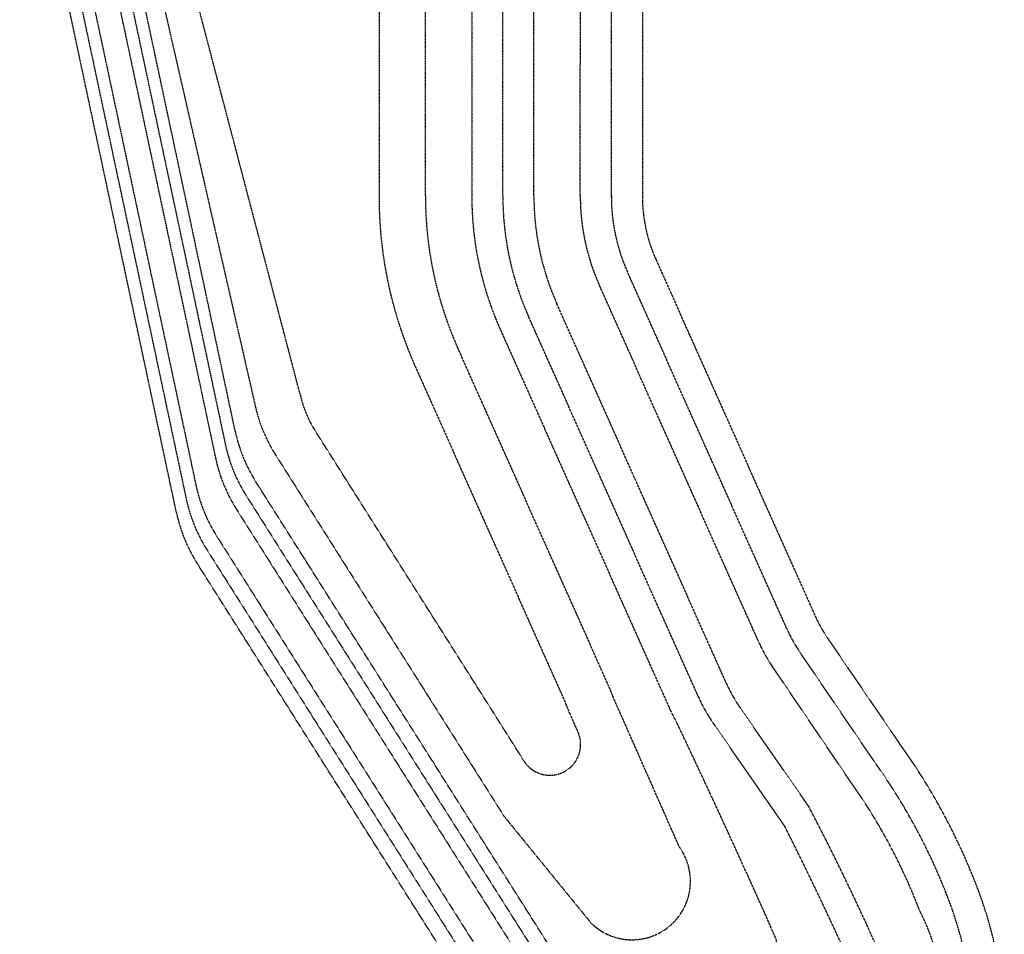
# Model space of a CAD drawing. Extents: x 500271 to 573166, y -96926 to -73376.
# Drawn here: x 500271 to 506612, y -85151 to -79263 of the extents above; entities that cross this region are included whole.
import ezdxf

# ---------------------------------------------------------------- set-up
doc = ezdxf.new("R2010")
doc.units = 0
doc.linetypes.add('XRef_FL_2$0$xRef-core_Rf1$0$HIDDEN', pattern=[0.375, 0.25, -0.125])
doc.layers.add('XRef_FL_2$0$A-PROJ-004', color=251, linetype='Continuous')

# ---------------------------------------------------------------- blocks, each defined once
blk = doc.blocks.new('XRef_FL_2$0$w 0000')
at = {"layer": 'XRef_FL_2$0$A-PROJ-004', "linetype": 'XRef_FL_2$0$xRef-core_Rf1$0$HIDDEN', "ltscale": 7}
for points in [[(51907, -10096.1, -0.306423), (53374.2, -10860.7), (53374.2, -10860.7, -0.158389), (53615.4, -11653.3, -0.148868), (53495.5, -12383.6, -0.005797), (53480.8, -12398.8), (52953.6, -13488.8, 0.089643), (52874.2, -13729.7, 0.049809), (52798.9, -13913.2, 0.072463), (52757.3, -14197.8, 0.000022), (52757.3, -14197.9), (52756.2, -16777.3, 0.105507), (52843.1, -17185.5), (53863.4, -19469.7, 0.04469), (53950.3, -19625.5), (54410.8, -20300.5, -0.065313), (54914.6, -21233.7, -0.068308), (55085.8, -21979.3, -0.125625)], [(52178.4, -22761.5), (49888.5, -19140.8, -0.088761), (49755.6, -18814.5), (48768.4, -14178.5, -0.111014), (48773.3, -13739.9), (48788, -13678.1)], [(48936.8, -13483.5), (48865, -13786.8, 0.111014), (48860, -14225.4), (49818.7, -18727.2, 0.088761), (49951.6, -19053.4), (52188.7, -22590.7, 0.047872)], [(54885.7, -21987.3, 0.067332), (54727.6, -21304.7, 0.06424), (54258.2, -20430.8), (53770.6, -19714, -0.044357), (53684.3, -19559.3), (52660.5, -17267, -0.105507), (52556.2, -16777.2), (52557.3, -14197.8), (52557.3, -14197.8, -0.074179), (52609.6, -13848.3, -0.04081), (52681.7, -13666.9, -0.092577), (52806.1, -13353.5), (53341.7, -12255, 0.125674), (53418.2, -11689.1, 0.127919), (53222, -10990.5, 0.212013), (51935.2, -10185.2)], [(49028.5, -13530.4), (48956.7, -13833.7, 0.111014), (48951.7, -14272.3), (49881.7, -18639.8, 0.088761), (50014.7, -18966.1), (52159.8, -22357.9, 0.203855)], [(54527.4, -22579.3, 0.252119), (54540.7, -21375.8, 0.06308), (54105.3, -20560.9), (53590.5, -19801.9, -0.04401), (53505, -19648.4), (52477.9, -17348.6, -0.105507), (52356.2, -16777.1), (52357.3, -14197.7), (52357.3, -14197.7, -0.074888), (52419.5, -13786, -0.035534), (52491.3, -13601.1, -0.093856), (52658.1, -13218.7), (53187.9, -12126.1, 0.08247), (53220.4, -11723.5, 0.126694), (53069.8, -11120.3, 0.135417), (51968.1, -10289.3)], [(49211.8, -13624.2), (49140, -13927.5, 0.111014), (49135, -14366.1), (50007.9, -18465.1, 0.088761), (50140.8, -18791.3), (52315.8, -22230.4, 0.470286), (54081, -22515.8, 0.245164), (54249.7, -21575.2, 0.014889), (53825.7, -20704.2), (53666.6, -20475.5), (53387, -20073.4, -0.04692), (53295, -19910.3), (52205.2, -17470.4, -0.105507), (52057.6, -16777), (52058.8, -13962.9, -0.012495), (52060.1, -13912.9, -0.049823), (52096.7, -13670.6, -0.038249), (52157, -13492.2, -0.080361), (52367.1, -13159.2), (52877.7, -12403.8), (52878.4, -12402.7, 0.230149), (52978.2, -11296.6, 0.2083), (52025.9, -10471.9)], [(49303.4, -13671.1), (49231.7, -13974.4, 0.111014), (49226.7, -14413), (50071, -18377.7, 0.088761), (50203.9, -18704), (52300.6, -22019.3, 0.447469), (53923.4, -22392.7, 0.232708), (54069.1, -21661.3, 0.009841), (53672.5, -20834), (53502.9, -20589.4), (53208.8, -20165.3, -0.046603), (53117.5, -20003.3), (52022.6, -17551.9, -0.105507), (51857.6, -16776.9), (51858.8, -13947.7, -0.06832), (51907, -13598, -0.03328), (51964.5, -13435.3, -0.091951), (52227.7, -13041.9), (52719.9, -12315.4), (52722.1, -12312.2, 0.196236), (52787.8, -11155.8, 0.184769), (52052, -10554.5)], [(52074.3, -10624.7, -0.196196), (52674.8, -11219.2, -0.141954), (52548.5, -12195.1), (52546.1, -12198.7), (52075.3, -12911.8, 0.092118), (51775.2, -13369.4, 0.027898), (51719.3, -13526.8, 0.071328), (51658.8, -13947.6), (51657.6, -16776.8, 0.105507), (51840, -17633.5), (52929.4, -20072.7, 0.02562), (52975.9, -20163.9, -0.007342), (53618.3, -21562.6, -0.652445), (52592.1, -22102.9, -0.123935), (52288.6, -21813.2), (50266.9, -18616.6, -0.088761), (50134, -18290.4), (49318.4, -14459.9, -0.111014), (49323.3, -14021.3), (49395.1, -13718)], [(49472.3, -13757.5), (49423.5, -14121.5, 0.071827), (49451, -14573.5), (50260.2, -18115.7, 0.088761), (50393.1, -18441.9), (51865, -20769.4), (51865, -20769.4), (52426.9, -21458.7, 0.916421), (52994.1, -20968.3), (52564, -19993.8, 0.019103), (52535.5, -19923), (51567.4, -17755.3, -0.105507), (51359, -16776.7), (51360.3, -13689.5, -0.012871), (51407.4, -13426.5, -0.008753), (51446.1, -13255.5, -0.099669), (52270.9, -11498.8, -0.003482), (52312, -11444, 0.62567), (52135.4, -10817.9)], [(52187, -10981.1, -0.413354), (52132.3, -11389.2, 0.155336), (51156.1, -13184.5, 0.008765), (51115, -13366, 0.013928), (51061.7, -13667.1), (51060.3, -16776.5, 0.105507), (51294.7, -17877.1), (52262.8, -20044.7, -0.022603), (52286, -20103.7), (52345.2, -20237.7, -0.931485), (51987.2, -20403.8), (50645.5, -18282.3, -0.088761), (50552.3, -18053.5), (49737.6, -14950.3, -0.077849), (49548.1, -13796.3)]]:
    blk.add_lwpolyline(points, format="xyb", dxfattribs=at)

msp = doc.modelspace()

# ---------------------------------------------------------------- block references
at = {"layer": 'XRef_FL_2$0$A-PROJ-004'}
msp.add_blockref('XRef_FL_2$0$w 0000', (451524.9, -63621.11), dxfattribs=at)

doc.saveas('drawing.dxf')
